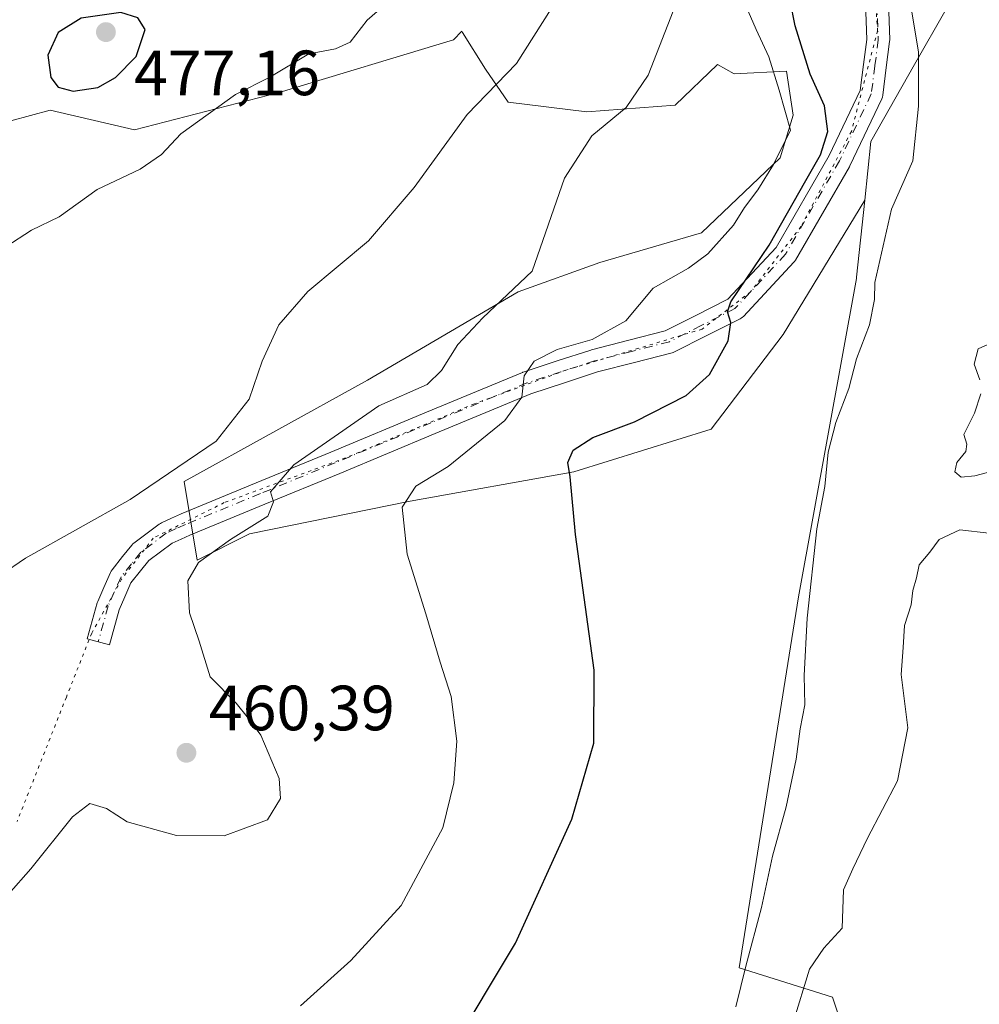
# Model space of a CAD drawing. Units: metres. Extents: x 580213 to 583654, y 4724266 to 4726624.
# Drawn here: x 582263 to 582414, y 4725286 to 4725441 of the extents above; entities that cross this region are included whole.
import ezdxf

# ---------------------------------------------------------------- set-up
doc = ezdxf.new("R2010")
doc.units = ezdxf.units.M
doc.header["$MEASUREMENT"] = 0
doc.linetypes.add('DGN Style 4', pattern=[2.6384748266838614, 1.318413404963828, -0.6592067024819142, 0.001648016756204785, -0.6592067024819142])
doc.linetypes.add('DGN Style 5', pattern=[1.1536117293433497, 0.4944050268614355, -0.6592067024819142])
for name, color, linetype, lineweight in [('Arbolado forestal CxS', 92, 'Continuous', 0), ('Cultivos herbáceos CxS', 92, 'Continuous', 0), ('Curva de nivel maestra', 30, 'Continuous', 30), ('Curva de nivel normal', 30, 'Continuous', 0), ('Matorral CxS', 135, 'Continuous', 0), ('Pista no pavimentada Cxs', 111, 'Continuous', 0), ('Pista no pavimentada eje', 91, 'DGN Style 4', 0), ('Punto de cota en terreno', 7, 'Continuous', 0), ('Rótulo de punto de cota en terreno', 7, 'Continuous', 0), ('Vía pecuaria eje', 92, 'DGN Style 5', 0)]:
    doc.layers.add(name, color=color, linetype=linetype, lineweight=lineweight)
doc.styles.add('Style-Arial', font='txt')

# ---------------------------------------------------------------- blocks, each defined once
blk = doc.blocks.new('*U12')
at = {"layer": 'Matorral CxS', "color": 135, "linetype": 'Continuous', "lineweight": 0}
blk.add_polyline3d([(582408.7818999998, 4725442.616699999, 443.4505999999965), (582403.7960999999, 4725433.8925, 446.2593000000052), (582396.9549000004, 4725421.8069, 447.3254000000015), (582395.9846999999, 4725412.626700001, 446.9254999999976), (582383.2207000004, 4725391.567299999, 448.0123000000021), (582371.9244999997, 4725376.677300001, 448.0157999999938), (582350.3595000004, 4725370.0031, 450.3742999999959), (582324.6864999998, 4725365.383099999, 455.8173999999999), (582299.5267000003, 4725360.2479, 460.2045999999973), (582291.3117000004, 4725356.140500001, 461.2216000000044), (582289.2583, 4725368.463500001, 464.8016000000061), (582318.0119000003, 4725384.380100001, 463.4235000000045), (582341.6310999999, 4725398.243100001, 460.7939000000042), (582354.4676999999, 4725402.8639, 458.667300000001), (582370.3849, 4725407.4847, 456.8003999999929), (582382.7078999998, 4725419.294299999, 455.436600000001), (582384.7616999998, 4725425.9681, 454.5960999999952), (582383.7144999999, 4725432.883300001, 454.1257000000041), (582375.5201000003, 4725432.469900001, 456.8953000000038), (582372.9090999998, 4725433.927100001, 457.9103999999934), (582366.2767000003, 4725427.510299999, 458.8781000000017), (582352.4143000003, 4725426.483300001, 461.9266999999964), (582340.0910999998, 4725428.0241, 464.6910000000062), (582336.4971000003, 4725433.158299999, 465.9719000000041), (582332.9259000003, 4725438.960899999, 467.7001000000019), (582332.8743000003, 4725439.044700001, 467.734500000006), (582332.8123000005, 4725439.1457, 467.7758999999933), (582331.4797, 4725437.759500001, 467.6771000000008), (582304.1492999997, 4725429.5065, 470.2320000000037), (582281.4841, 4725423.678900001, 471.9127000000008), (582268.2692999998, 4725426.763699999, 474.3016000000061), (582255.8833, 4725423.405300001, 474.4621000000043)], dxfattribs=at)
blk = doc.blocks.new('*U15')
at = {"layer": 'Cultivos herbáceos CxS', "color": 92, "linetype": 'Continuous', "lineweight": 0}
blk.add_polyline3d([(582255.8833, 4725423.405300001, 474.4621000000043), (582268.2692999998, 4725426.763699999, 474.3016000000061), (582281.4841, 4725423.678900001, 471.9127000000008), (582304.1492999997, 4725429.5065, 470.2320000000037), (582331.4797, 4725437.759500001, 467.6771000000008), (582332.8123000005, 4725439.1457, 467.7758999999933), (582332.8743000003, 4725439.044700001, 467.734500000006), (582332.9259000003, 4725438.960899999, 467.7001000000019), (582336.4971000003, 4725433.158299999, 465.9719000000041), (582340.0910999998, 4725428.0241, 464.6910000000062), (582352.4143000003, 4725426.483300001, 461.9266999999964), (582366.2767000003, 4725427.510299999, 458.8781000000017), (582372.9090999998, 4725433.927100001, 457.9103999999934), (582375.5201000003, 4725432.469900001, 456.8953000000038), (582383.7144999999, 4725432.883300001, 454.1257000000041), (582384.7616999998, 4725425.9681, 454.5960999999952), (582382.7078999998, 4725419.294299999, 455.436600000001), (582370.3849, 4725407.4847, 456.8003999999929), (582354.4676999999, 4725402.8639, 458.667300000001), (582341.6310999999, 4725398.243100001, 460.7939000000042), (582318.0119000003, 4725384.380100001, 463.4235000000045), (582289.2583, 4725368.463500001, 464.8016000000061), (582291.3117000004, 4725356.140500001, 461.2216000000044), (582299.5267000003, 4725360.2479, 460.2045999999973), (582324.6864999998, 4725365.383099999, 455.8173999999999), (582350.3595000004, 4725370.0031, 450.3742999999959), (582371.9244999997, 4725376.677300001, 448.0157999999938), (582383.2207000004, 4725391.567299999, 448.0123000000021), (582395.9846999999, 4725412.626700001, 446.9254999999976), (582394.7090999996, 4725400.5549, 446.1619999999967), (582394.6853, 4725400.330499999, 446.1428000000015), (582385.6244999999, 4725350.3639, 445.6677999999956), (582376.2802999998, 4725292.170700001, 445.3714000000036), (582390.9272999996, 4725287.5931, 439.5896000000066), (582393.6743000001, 4725279.3531, 438.8659999999945)], dxfattribs=at)
blk = doc.blocks.new('5PATER')
at = {"layer": 'Punto de cota en terreno', "linetype": 'Continuous', "lineweight": 0}
h = blk.add_hatch(color=51, dxfattribs=at)
edge = h.paths.add_edge_path()
edge.add_ellipse((0, 0), major_axis=(-0.1095731443231308, -0.1110710700762829), ratio=0.9994222409660322, start_angle=0, end_angle=360)

msp = doc.modelspace()

# ---------------------------------------------------------------- linework, layer by layer
at = {"layer": 'Arbolado forestal CxS', "color": 92, "linetype": 'Continuous', "lineweight": 0}
for points in [[(582407.9184999998, 4725529.976299999, 440.0945000000065), (582409.3722999999, 4725511.4725, 439.7782000000007), (582410.4133000001, 4725490.638499999, 439.6386000000057), (582411.3695, 4725471.500499999, 441.297900000005), (582406.5789000001, 4725466.4025, 443.2013000000007), (582408.7818999998, 4725442.616699999, 443.4505999999965), (582403.7960999999, 4725433.8925, 446.2593000000052), (582396.9549000004, 4725421.8069, 447.3254000000015), (582395.9846999999, 4725412.626700001, 446.9254999999976)], [(582393.6743000001, 4725279.3531, 438.8659999999945), (582390.9272999996, 4725287.5931, 439.5896000000066), (582376.2802999998, 4725292.170700001, 445.3714000000036), (582385.6244999999, 4725350.3639, 445.6677999999956), (582394.6853, 4725400.330499999, 446.1428000000015), (582394.7090999996, 4725400.5549, 446.1619999999967), (582395.9846999999, 4725412.626700001, 446.9254999999976), (582396.9549000004, 4725421.8069, 447.3254000000015), (582403.7960999999, 4725433.8925, 446.2593000000052), (582408.7818999998, 4725442.616699999, 443.4505999999965)], [(582395.9846999999, 4725412.626700001, 446.9254999999976), (582394.7090999996, 4725400.5549, 446.1619999999967), (582394.6853, 4725400.330499999, 446.1428000000015), (582385.6244999999, 4725350.3639, 445.6677999999956), (582376.2802999998, 4725292.170700001, 445.3714000000036), (582390.9272999996, 4725287.5931, 439.5896000000066), (582393.6743000001, 4725279.3531, 438.8659999999945), (582392.7578999996, 4725265.621900001, 438.4918000000035), (582382.6873000005, 4725228.088099999, 438.4853000000003), (582377.1948999995, 4725216.187100001, 438.6166999999987), (582359.5805000003, 4725175.876700001, 438.5363000000071), (582347.2912999997, 4725156.397500001, 438.6708000000072), (582327.1599000003, 4725093.832900001, 439.0688999999985), (582326.8035000004, 4725092.077500001, 439.1054000000004), (582321.2292999999, 4725029.122300001, 439.817200000005)]]:
    msp.add_polyline3d(points, dxfattribs=at)
at = {"layer": 'Cultivos herbáceos CxS', "color": 92, "linetype": 'Continuous', "lineweight": 0}
for points in [[(582255.8833, 4725423.405300001, 474.4621000000043), (582268.2692999998, 4725426.763699999, 474.3016000000061), (582281.4841, 4725423.678900001, 471.9127000000008), (582304.1492999997, 4725429.5065, 470.2320000000037), (582331.4797, 4725437.759500001, 467.6771000000008), (582332.8123000005, 4725439.1457, 467.7758999999933), (582332.8743000003, 4725439.044700001, 467.734500000006), (582332.9259000003, 4725438.960899999, 467.7001000000019), (582336.4971000003, 4725433.158299999, 465.9719000000041), (582340.0910999998, 4725428.0241, 464.6910000000062), (582352.4143000003, 4725426.483300001, 461.9266999999964), (582366.2767000003, 4725427.510299999, 458.8781000000017), (582372.9090999998, 4725433.927100001, 457.9103999999934), (582375.5201000003, 4725432.469900001, 456.8953000000038), (582383.7144999999, 4725432.883300001, 454.1257000000041), (582384.7616999998, 4725425.9681, 454.5960999999952), (582382.7078999998, 4725419.294299999, 455.436600000001), (582370.3849, 4725407.4847, 456.8003999999929), (582354.4676999999, 4725402.8639, 458.667300000001), (582341.6310999999, 4725398.243100001, 460.7939000000042), (582318.0119000003, 4725384.380100001, 463.4235000000045), (582289.2583, 4725368.463500001, 464.8016000000061), (582291.3117000004, 4725356.140500001, 461.2216000000044), (582299.5267000003, 4725360.2479, 460.2045999999973), (582324.6864999998, 4725365.383099999, 455.8173999999999), (582350.3595000004, 4725370.0031, 450.3742999999959), (582371.9244999997, 4725376.677300001, 448.0157999999938), (582383.2207000004, 4725391.567299999, 448.0123000000021), (582395.9846999999, 4725412.626700001, 446.9254999999976)], [(582395.9846999999, 4725412.626700001, 446.9254999999976), (582394.7090999996, 4725400.5549, 446.1619999999967), (582394.6853, 4725400.330499999, 446.1428000000015), (582385.6244999999, 4725350.3639, 445.6677999999956), (582376.2802999998, 4725292.170700001, 445.3714000000036), (582390.9272999996, 4725287.5931, 439.5896000000066), (582393.6743000001, 4725279.3531, 438.8659999999945), (582392.7578999996, 4725265.621900001, 438.4918000000035), (582382.6873000005, 4725228.088099999, 438.4853000000003), (582377.1948999995, 4725216.187100001, 438.6166999999987), (582359.5805000003, 4725175.876700001, 438.5363000000071), (582347.2912999997, 4725156.397500001, 438.6708000000072), (582327.1599000003, 4725093.832900001, 439.0688999999985), (582326.8035000004, 4725092.077500001, 439.1054000000004), (582321.2292999999, 4725029.122300001, 439.817200000005)]]:
    msp.add_polyline3d(points, dxfattribs=at)
at = {"layer": 'Curva de nivel maestra', "color": 30, "linetype": 'Continuous', "lineweight": 30, "flags": 128}
for points, elevation in [([(582330.9699999997, 4725278.940099999), (582341.2100000001, 4725296.0601), (582350.0700000003, 4725315.4801), (582353.5300000003, 4725327.420100001), (582353.5599999996, 4725338.9001), (582350.6299999999, 4725360.1801), (582349.79, 4725369.210100001), (582349.4500000002, 4725371.4901), (582350.2800000003, 4725373.390100001), (582353.3700000001, 4725375.370100001), (582359.8899999997, 4725377.850099999), (582367.9900000002, 4725381.9801), (582371.6399999997, 4725385.2501), (582374.5899999999, 4725390.5601), (582375, 4725393.420100001), (582374.4800000004, 4725395.120100001), (582374.9900000002, 4725396.700099999), (582381.0199999996, 4725405.590100001), (582386.7400000002, 4725415.690099999), (582389.0499999998, 4725419.720100001), (582390.1900000004, 4725423.390100001), (582389.7000000002, 4725427.4101), (582387.4299999997, 4725432.380100001), (582385.0700000003, 4725439.9901), (582383.5, 4725447.9801)], 450), ([(582271.8600000005, 4725429.7501), (582275.7199999997, 4725430.3101), (582278.5199999996, 4725431.870100001), (582281.75, 4725435.1601), (582283.1399999997, 4725439.390100001), (582282, 4725441.2601), (582279.3399999999, 4725442.090100001), (582273.1200000001, 4725441.1801), (582269.5, 4725438.920100001), (582267.9000000004, 4725435.360099999), (582268.3399999999, 4725431.880100001), (582269.5, 4725430.370100001), (582271.8600000005, 4725429.7501)], 475)]:
    msp.add_lwpolyline(points, dxfattribs=dict(at, elevation=elevation))
at = {"layer": 'Curva de nivel normal', "color": 30, "linetype": 'Continuous', "lineweight": 0, "flags": 128}
for points, elevation in [([(582322.6500000004, 4725445.0101), (582317.9900000002, 4725440.890100001), (582315.3200000003, 4725437.4101), (582312.9900000002, 4725436.370100001), (582308.8399999999, 4725435.590100001), (582302.7100000001, 4725431.940099999), (582297.3399999999, 4725429.200099999), (582288.7699999996, 4725423.0601), (582285.7400000002, 4725419.780099999), (582282.3700000001, 4725417.4801), (582275.6500000004, 4725414.280099999), (582269.6500000004, 4725409.9901), (582265.3200000003, 4725407.920100001), (582261.3200000003, 4725405.300100001)], 470), ([(582375.7999999998, 4725286.0601), (582377.3399999999, 4725292.440099999), (582379.7800000003, 4725301.6501), (582381.54, 4725309.690099999), (582383.6699999999, 4725317.460100001), (582385.2400000002, 4725324.890100001), (582385.8700000001, 4725329.6801), (582386.5999999996, 4725333.460100001), (582386.4800000004, 4725338.0601), (582386.9500000002, 4725347.0601), (582388.5, 4725361.0601), (582389.7199999997, 4725367.720100001), (582390.25, 4725373.0601), (582391.4400000004, 4725377.720100001), (582393.5, 4725383.0601), (582394.7100000001, 4725387.720100001), (582396.75, 4725393.0601), (582397.5199999996, 4725397.0601), (582397.5999999996, 4725399.720100001), (582400.2000000002, 4725411.2401), (582403.5599999996, 4725418.8101), (582404.4100000003, 4725427.4001), (582404.4100000003, 4725435.920100001), (582402.9299999997, 4725445.0001)], 445), ([(582258.1600000003, 4725299.7501), (582265.2400000002, 4725307.7301), (582271.7400000002, 4725315.870100001), (582274.4800000004, 4725317.9801), (582277.0899999999, 4725317.1601), (582280.3300000001, 4725315.0701), (582288.0599999996, 4725312.950099999), (582295.5499999998, 4725312.870100001), (582302.3399999999, 4725315.420100001), (582304.3499999996, 4725318.720100001), (582304.1600000003, 4725321.9001), (582301.2999999998, 4725328.700099999), (582299.3799999999, 4725331.300100001), (582297.4299999997, 4725333.700099999), (582293.3499999996, 4725337.8101), (582291.6200000001, 4725343.420100001), (582290.0899999999, 4725347.860099999), (582289.8200000003, 4725352.890100001), (582291.54, 4725355.7601), (582296.54, 4725359.390100001), (582302.3799999999, 4725363.0601), (582303.2699999996, 4725365.280099999), (582302.8099999996, 4725366.860099999), (582306.4800000004, 4725371.120100001), (582319.7999999998, 4725380.380100001), (582327.3600000005, 4725383.6801), (582329.6200000001, 4725385.9001), (582332.2000000002, 4725389.9901), (582336.1100000005, 4725394.1501), (582343.8300000001, 4725401.5001), (582348.9000000004, 4725416.0601), (582353.1799999997, 4725422.720100001), (582358.5700000003, 4725427.170100001), (582362.0099999999, 4725432.2601), (582366.4000000004, 4725443.5001)], 460), ([(582377.3600000005, 4725443.110099999), (582378.9600000001, 4725439.380100001), (582380.9500000002, 4725435.100099999), (582382.5599999996, 4725429.9101), (582384.3600000005, 4725423.620100001), (582381.7100000001, 4725418.210100001), (582379.2300000004, 4725414.270099999), (582377.1299999999, 4725411.5001), (582375.4199999999, 4725408.720100001), (582371.3899999997, 4725404.200099999), (582368.3600000005, 4725401.960100001), (582362.8200000003, 4725398.800100001), (582358.5499999998, 4725393.6801), (582353.2599999999, 4725390.790100001), (582347.7400000002, 4725389.190099999), (582344.1699999999, 4725387.370100001), (582342.6100000005, 4725385.0601), (582342.2100000001, 4725381.720100001), (582339.5700000003, 4725378.0601), (582330.6799999997, 4725370.8201), (582325.5800000001, 4725367.7601), (582323.4500000002, 4725364.4801), (582324.2599999999, 4725357.0601), (582327.1900000004, 4725347.7401), (582329.4100000003, 4725340.130100001), (582331.1200000001, 4725334.7401), (582332.0099999999, 4725327.720100001), (582331.5800000001, 4725321.1801), (582329.8200000003, 4725314.1601), (582323.3200000003, 4725301.960100001), (582315.4000000004, 4725293.3301), (582307.4900000002, 4725286.190099999)], 455), ([(582256.7300000004, 4725351.2401), (582264.3700000001, 4725356.4301), (582280.7800000003, 4725365.640100001), (582294.3099999996, 4725374.790100001), (582299.4400000004, 4725381.390100001), (582301.5199999996, 4725387.390100001), (582304.0899999999, 4725393.0601), (582308.6399999997, 4725398.270099999), (582318.1799999997, 4725406.2401), (582325.3200000003, 4725414.600099999), (582333.6600000003, 4725426.0601), (582341.3799999999, 4725434.0601), (582346.8099999996, 4725442.630100001)], 465), ([(582414.0599999996, 4725384.460100001), (582413.1399999997, 4725386.9101), (582413.79, 4725389.3101), (582417.29, 4725390.860099999)], 440), ([(582418.0099999999, 4725370.6501), (582413.2800000003, 4725369.350099999), (582411.1100000005, 4725369.1801), (582410.0999999996, 4725370.020099999), (582410.4500000002, 4725371.4801), (582411.8300000001, 4725373.210100001), (582411.9800000004, 4725374.3301), (582411.5099999999, 4725375.880100001), (582413.1900000004, 4725379.220100001), (582414.1799999997, 4725382.220100001)], 440), ([(582384.79, 4725283.620100001), (582387.3300000001, 4725291.960100001), (582389.5999999996, 4725295.280099999), (582392.4699999997, 4725298.390100001), (582392.6799999997, 4725304.390100001), (582394.1299999999, 4725307.720100001), (582396.4100000003, 4725312.5001), (582401.1399999997, 4725321.5101), (582402.7400000002, 4725329.840100001), (582401.7000000002, 4725338.220100001), (582402.0099999999, 4725342.440099999), (582402.2100000001, 4725345.9001), (582403.2599999999, 4725349.140100001), (582403.5300000003, 4725351.390100001), (582404.1100000005, 4725353.390100001), (582404.5099999999, 4725355.390100001), (582406.2000000002, 4725357.390100001), (582407.6900000004, 4725359.390100001), (582410.8799999999, 4725360.880100001), (582415.4699999997, 4725360.360099999)], 440)]:
    msp.add_lwpolyline(points, dxfattribs=dict(at, elevation=elevation))
at = {"layer": 'Matorral CxS', "color": 135, "linetype": 'Continuous', "lineweight": 0}
for points in [[(582407.9184999998, 4725529.976299999, 440.0945000000065), (582409.3722999999, 4725511.4725, 439.7782000000007), (582410.4133000001, 4725490.638499999, 439.6386000000057), (582411.3695, 4725471.500499999, 441.297900000005), (582406.5789000001, 4725466.4025, 443.2013000000007), (582408.7818999998, 4725442.616699999, 443.4505999999965), (582403.7960999999, 4725433.8925, 446.2593000000052), (582396.9549000004, 4725421.8069, 447.3254000000015), (582395.9846999999, 4725412.626700001, 446.9254999999976)], [(582255.8833, 4725423.405300001, 474.4621000000043), (582268.2692999998, 4725426.763699999, 474.3016000000061), (582281.4841, 4725423.678900001, 471.9127000000008), (582304.1492999997, 4725429.5065, 470.2320000000037), (582331.4797, 4725437.759500001, 467.6771000000008), (582332.8123000005, 4725439.1457, 467.7758999999933), (582332.8743000003, 4725439.044700001, 467.734500000006), (582332.9259000003, 4725438.960899999, 467.7001000000019), (582336.4971000003, 4725433.158299999, 465.9719000000041), (582340.0910999998, 4725428.0241, 464.6910000000062), (582352.4143000003, 4725426.483300001, 461.9266999999964), (582366.2767000003, 4725427.510299999, 458.8781000000017), (582372.9090999998, 4725433.927100001, 457.9103999999934), (582375.5201000003, 4725432.469900001, 456.8953000000038), (582383.7144999999, 4725432.883300001, 454.1257000000041), (582384.7616999998, 4725425.9681, 454.5960999999952), (582382.7078999998, 4725419.294299999, 455.436600000001), (582370.3849, 4725407.4847, 456.8003999999929), (582354.4676999999, 4725402.8639, 458.667300000001), (582341.6310999999, 4725398.243100001, 460.7939000000042), (582318.0119000003, 4725384.380100001, 463.4235000000045), (582289.2583, 4725368.463500001, 464.8016000000061), (582291.3117000004, 4725356.140500001, 461.2216000000044), (582299.5267000003, 4725360.2479, 460.2045999999973), (582324.6864999998, 4725365.383099999, 455.8173999999999), (582350.3595000004, 4725370.0031, 450.3742999999959), (582371.9244999997, 4725376.677300001, 448.0157999999938), (582383.2207000004, 4725391.567299999, 448.0123000000021), (582395.9846999999, 4725412.626700001, 446.9254999999976)]]:
    msp.add_polyline3d(points, dxfattribs=at)
at = {"layer": 'Pista no pavimentada Cxs', "color": 111, "linetype": 'Continuous', "lineweight": 0}
msp.add_polyline3d([(582399.6091, 4725446.647100001, 448.9137000000047), (582399.9090999998, 4725437.831300001, 447.7578999999969), (582399.9102999996, 4725437.770099999, 447.7599999999948), (582399.8953, 4725437.540300001, 447.7657000000036), (582399.3706, 4725433.460899999, 448.8779000000068), (582398.8107000003, 4725429.0867, 450.2158999999957), (582398.7527000001, 4725428.8091, 450.2575999999972), (582398.6517000003, 4725428.5439, 450.2268999999943), (582393.6567000002, 4725418.009099999, 447.7736000000005), (582393.5888999999, 4725417.880100001, 447.7403999999952), (582385.1341000004, 4725403.235300001, 449.5859999999957), (582384.9539000001, 4725402.9781, 449.5620999999956), (582384.8930000003, 4725402.9089, 449.5555000000023), (582376.9628999997, 4725394.388699999, 451.7508999999991), (582376.8097000001, 4725394.242500001, 451.8948999999994), (582376.6401000004, 4725394.1151, 452.0482000000048), (582376.4568999996, 4725394.008500001, 452.207899999994), (582371.1514999997, 4725391.328299999, 455.7911000000022), (582366.1661, 4725388.813100001, 453.7090000000026), (582365.9709000001, 4725388.728700001, 453.6416999999929), (582365.8021, 4725388.6765, 453.585500000001), (582359.8727000002, 4725387.1567, 452.6570999999968), (582354.0938999997, 4725385.6711, 453.7315999999992), (582348.8931, 4725383.973900001, 454.7834000000003), (582343.6213999996, 4725382.256100001, 455.3940000000002), (582328.6529000001, 4725376.013699999, 457.0440999999992), (582313.6545000002, 4725369.7623, 458.9183000000049), (582301.9111000003, 4725364.9209, 460.6604999999981), (582290.1819000002, 4725360.0887, 461.9691000000021), (582288.7790999999, 4725359.4485, 462.1177000000025), (582287.3740999997, 4725358.8037, 462.2090999999928), (582283.7271999996, 4725356.0811, 462.0939999999973), (582282.4221000001, 4725354.4473, 462.1235000000015), (582280.9175000004, 4725352.559699999, 462.1777000000002), (582279.9572999999, 4725350.388699999, 462.0673999999999), (582279.0603, 4725348.3497, 462.0117000000028), (582277.5365000004, 4725342.837300001, 462.165599999993), (582274.0664999997, 4725343.796700001, 462.4548999999971), (582275.6250999998, 4725349.434900001, 462.8435999999929), (582275.6687000003, 4725349.570699999, 462.8521000000038), (582275.7125000004, 4725349.6799, 462.8568999999989), (582276.6633000001, 4725351.841700001, 462.8954999999987), (582277.7188999997, 4725354.2283, 463.1042000000016), (582277.8063000003, 4725354.4001, 463.124100000001), (582277.9574999996, 4725354.622099999, 463.1401000000042), (582279.6083000004, 4725356.6929, 463.1416000000027), (582281.0586999999, 4725358.508500001, 463.1469999999972), (582281.2133, 4725358.678500001, 463.1549999999989), (582281.3882999998, 4725358.827500001, 463.152900000001), (582285.3733999999, 4725361.8025, 463.3690999999963), (582285.5503000002, 4725361.9189, 463.3751000000047), (582285.6995000001, 4725361.996099999, 463.3736999999965), (582287.2811000004, 4725362.721899999, 463.3368999999948), (582288.7176999999, 4725363.377699999, 463.2344000000012), (582288.7795000002, 4725363.4045, 463.229800000001), (582300.5395000001, 4725368.249299999, 462.2225999999937), (582312.2758999999, 4725373.087900001, 459.6141000000061), (582327.2675000001, 4725379.3365, 458.9695999999968), (582342.3022999996, 4725385.6065, 458.2388999999966), (582342.3794999998, 4725385.636499999, 458.2660000000033), (582342.4375, 4725385.6567, 458.2844999999944), (582347.7770999996, 4725387.396500001, 456.4300999999978), (582353.0317000002, 4725389.111300001, 455.444399999993), (582353.1420999998, 4725389.1435, 455.4434000000037), (582358.9775, 4725390.6437, 455.0518000000012), (582364.7188999997, 4725392.115300001, 454.2660000000033), (582369.5290000001, 4725394.5419, 455.0449999999983), (582374.5466999998, 4725397.076900001, 452.3772999999928), (582382.1183000002, 4725405.212099999, 451.2937999999995), (582390.4348999998, 4725419.6171, 450.2994999999937), (582395.2761000004, 4725429.8277, 448.3647999999957), (582395.7997000003, 4725433.919299999, 447.742499999993), (582396.3063000003, 4725437.8551, 447.6367999999929), (582396.0113000004, 4725446.5233, 447.8304000000062)], dxfattribs=at)
msp.add_polyline3d([(582399.6091, 4725446.647100001, 448.9137000000047), (582399.9090999998, 4725437.831300001, 447.7578999999969), (582399.9102999996, 4725437.770099999, 447.7599999999948), (582399.8953, 4725437.540300001, 447.7657000000036), (582399.3706, 4725433.460899999, 448.8779000000068), (582398.8107000003, 4725429.0867, 450.2158999999957), (582398.7527000001, 4725428.8091, 450.2575999999972), (582398.6517000003, 4725428.5439, 450.2268999999943), (582393.6567000002, 4725418.009099999, 447.7736000000005), (582393.5888999999, 4725417.880100001, 447.7403999999952), (582385.1341000004, 4725403.235300001, 449.5859999999957), (582384.9539000001, 4725402.9781, 449.5620999999956), (582384.8930000003, 4725402.9089, 449.5555000000023), (582376.9628999997, 4725394.388699999, 451.7508999999991), (582376.8097000001, 4725394.242500001, 451.8948999999994), (582376.6401000004, 4725394.1151, 452.0482000000048), (582376.4568999996, 4725394.008500001, 452.207899999994), (582371.1514999997, 4725391.328299999, 455.7911000000022), (582366.1661, 4725388.813100001, 453.7090000000026), (582365.9709000001, 4725388.728700001, 453.6416999999929), (582365.8021, 4725388.6765, 453.585500000001), (582359.8727000002, 4725387.1567, 452.6570999999968), (582354.0938999997, 4725385.6711, 453.7315999999992), (582348.8931, 4725383.973900001, 454.7834000000003), (582343.6213999996, 4725382.256100001, 455.3940000000002), (582328.6529000001, 4725376.013699999, 457.0440999999992), (582313.6545000002, 4725369.7623, 458.9183000000049), (582301.9111000003, 4725364.9209, 460.6604999999981), (582290.1819000002, 4725360.0887, 461.9691000000021), (582288.7790999999, 4725359.4485, 462.1177000000025), (582287.3740999997, 4725358.8037, 462.2090999999928), (582283.7271999996, 4725356.0811, 462.0939999999973), (582282.4221000001, 4725354.4473, 462.1235000000015), (582280.9175000004, 4725352.559699999, 462.1777000000002), (582279.9572999999, 4725350.388699999, 462.0673999999999), (582279.0603, 4725348.3497, 462.0117000000028), (582277.5365000004, 4725342.837300001, 462.165599999993), (582274.0664999997, 4725343.796700001, 462.4548999999971), (582275.6250999998, 4725349.434900001, 462.8435999999929), (582275.6687000003, 4725349.570699999, 462.8521000000038), (582275.7125000004, 4725349.6799, 462.8568999999989), (582276.6633000001, 4725351.841700001, 462.8954999999987), (582277.7188999997, 4725354.2283, 463.1042000000016), (582277.8063000003, 4725354.4001, 463.124100000001), (582277.9574999996, 4725354.622099999, 463.1401000000042), (582279.6083000004, 4725356.6929, 463.1416000000027), (582281.0586999999, 4725358.508500001, 463.1469999999972), (582281.2133, 4725358.678500001, 463.1549999999989), (582281.3882999998, 4725358.827500001, 463.152900000001), (582285.3733999999, 4725361.8025, 463.3690999999963), (582285.5503000002, 4725361.9189, 463.3751000000047), (582285.6995000001, 4725361.996099999, 463.3736999999965), (582287.2811000004, 4725362.721899999, 463.3368999999948), (582288.7176999999, 4725363.377699999, 463.2344000000012), (582288.7795000002, 4725363.4045, 463.229800000001), (582300.5395000001, 4725368.249299999, 462.2225999999937), (582312.2758999999, 4725373.087900001, 459.6141000000061), (582327.2675000001, 4725379.3365, 458.9695999999968), (582342.3022999996, 4725385.6065, 458.2388999999966), (582342.3794999998, 4725385.636499999, 458.2660000000033), (582342.4375, 4725385.6567, 458.2844999999944), (582347.7770999996, 4725387.396500001, 456.4300999999978), (582353.0317000002, 4725389.111300001, 455.444399999993), (582353.1420999998, 4725389.1435, 455.4434000000037), (582358.9775, 4725390.6437, 455.0518000000012), (582364.7188999997, 4725392.115300001, 454.2660000000033), (582369.5290000001, 4725394.5419, 455.0449999999983), (582374.5466999998, 4725397.076900001, 452.3772999999928), (582382.1183000002, 4725405.212099999, 451.2937999999995), (582390.4348999998, 4725419.6171, 450.2994999999937), (582395.2761000004, 4725429.8277, 448.3647999999957), (582395.7997000003, 4725433.919299999, 447.742499999993), (582396.3063000003, 4725437.8551, 447.6367999999929), (582396.0113000004, 4725446.5233, 447.8304000000062)], dxfattribs=at)
at = {"layer": 'Pista no pavimentada eje', "color": 91, "linetype": 'DGN Style 4', "lineweight": 0}
msp.add_polyline3d([(582397.8102000002, 4725446.585100001, 447.8466999999946), (582398.1101000002, 4725437.770099999, 447.543399999995), (582397.5850999998, 4725433.690099999, 447.6619000000064), (582397.0252, 4725429.315099999, 448.4072000000015), (582392.0301000001, 4725418.780099999, 448.4014000000025), (582383.5751, 4725404.1351, 450.195000000007), (582375.6452000003, 4725395.6151, 452.2646999999997), (582370.3400999998, 4725392.9351, 455.1073999999935), (582365.3552000001, 4725390.420100001, 453.8674000000028), (582359.4250999996, 4725388.9001, 453.7284999999974), (582353.5900999998, 4725387.4001, 454.162599999996), (582348.3350999998, 4725385.6851, 455.5632000000041), (582342.9951, 4725383.9451, 456.6923999999999), (582327.9600999998, 4725377.675100001, 457.5693000000028), (582312.9650999998, 4725371.425100001, 459.0837000000029), (582301.2252000002, 4725366.585100001, 461.287599999996), (582289.4650999998, 4725361.7401, 462.492499999993), (582288.0301000001, 4725361.085100001, 462.6971000000049), (582286.4501, 4725360.360099999, 462.7798999999941), (582282.4650999998, 4725357.3851, 462.4279999999999), (582281.0152000003, 4725355.5701, 462.5926999999938), (582279.3651000002, 4725353.5001, 462.6178999999975), (582278.3102000002, 4725351.1151, 462.4676999999938), (582277.3601000002, 4725348.9551, 462.4440000000032), (582275.8015000002, 4725343.317, 462.2942999999942)], dxfattribs=at)
at = {"layer": 'Vía pecuaria eje', "color": 92, "linetype": 'DGN Style 5', "lineweight": 0}
for points in [[(582387.0153999999, 4725563.770400001, 443.5228000000062), (582381.6054999996, 4725559.5211, 443.5718000000052), (582379.8492999999, 4725550.74, 443.4824999999983), (582381.0201000003, 4725539.6174, 443.4952999999951), (582385.7033000002, 4725525.567700001, 446.2369000000036), (582388.6303000003, 4725505.078500001, 446.0598999999929), (582393.6063000001, 4725484.296700001, 447.0565000000061), (582396.5333000004, 4725461.4659, 447.1153000000049), (582397.9967999998, 4725439.220600001, 447.5200000000041), (582393.8990000002, 4725423.4146, 448.9603000000062), (582385.9960000003, 4725408.4868, 450.3237999999984), (582378.0931000002, 4725398.2423, 450.9032000000007), (582370.4828000005, 4725392.3882, 455.2185000000027), (582349.1156000001, 4725385.948799999, 455.3797999999952), (582334.7731999997, 4725380.6801, 456.9002999999939), (582314.5767000001, 4725372.1918, 458.9021999999969), (582295.5510999998, 4725365.1669, 462.5173000000068), (582284.4283999996, 4725359.605599999, 462.8460000000051), (582279.4524999997, 4725353.166099999, 462.5397999999987), (582274.7692, 4725344.677800001, 462.4824999999983), (582270.7960000001, 4725334.645500001, 462.0565000000061)], [(582270.7960000001, 4725334.645500001, 462.0565000000061), (582263.0610999997, 4725315.114900001, 461.582899999994)]]:
    msp.add_polyline3d(points, dxfattribs=at)

# ---------------------------------------------------------------- block references
at = {"layer": 'Cultivos herbáceos CxS', "color": 92, "linetype": 'Continuous', "lineweight": 0}
msp.add_blockref('*U15', (0, 0), dxfattribs=at)
at = {"layer": 'Matorral CxS', "color": 135, "linetype": 'Continuous', "lineweight": 0}
msp.add_blockref('*U12', (0, 0), dxfattribs=at)
at = {"layer": 'Punto de cota en terreno', "color": 7, "linetype": 'Continuous', "lineweight": 0, "xscale": 10, "yscale": 10, "zscale": 10}
for p in [(582277, 4725439, 477.1600000000035), (582289.6200000001, 4725325.92, 460.3899999999995)]:
    msp.add_blockref('5PATER', p, dxfattribs=at)

# ---------------------------------------------------------------- texts
at = {"layer": 'Rótulo de punto de cota en terreno', "color": 7, "linetype": 'Continuous', "lineweight": 0, "style": 'Style-Arial'}
for s, p in [('477,16', (582281.4096999997, 4725429.097100001)), ('460,39', (582293.1478000004, 4725329.447799999))]:
    msp.add_text(s, height=7.000000000000002, dxfattribs=at).set_placement(p)

doc.saveas('drawing.dxf')
